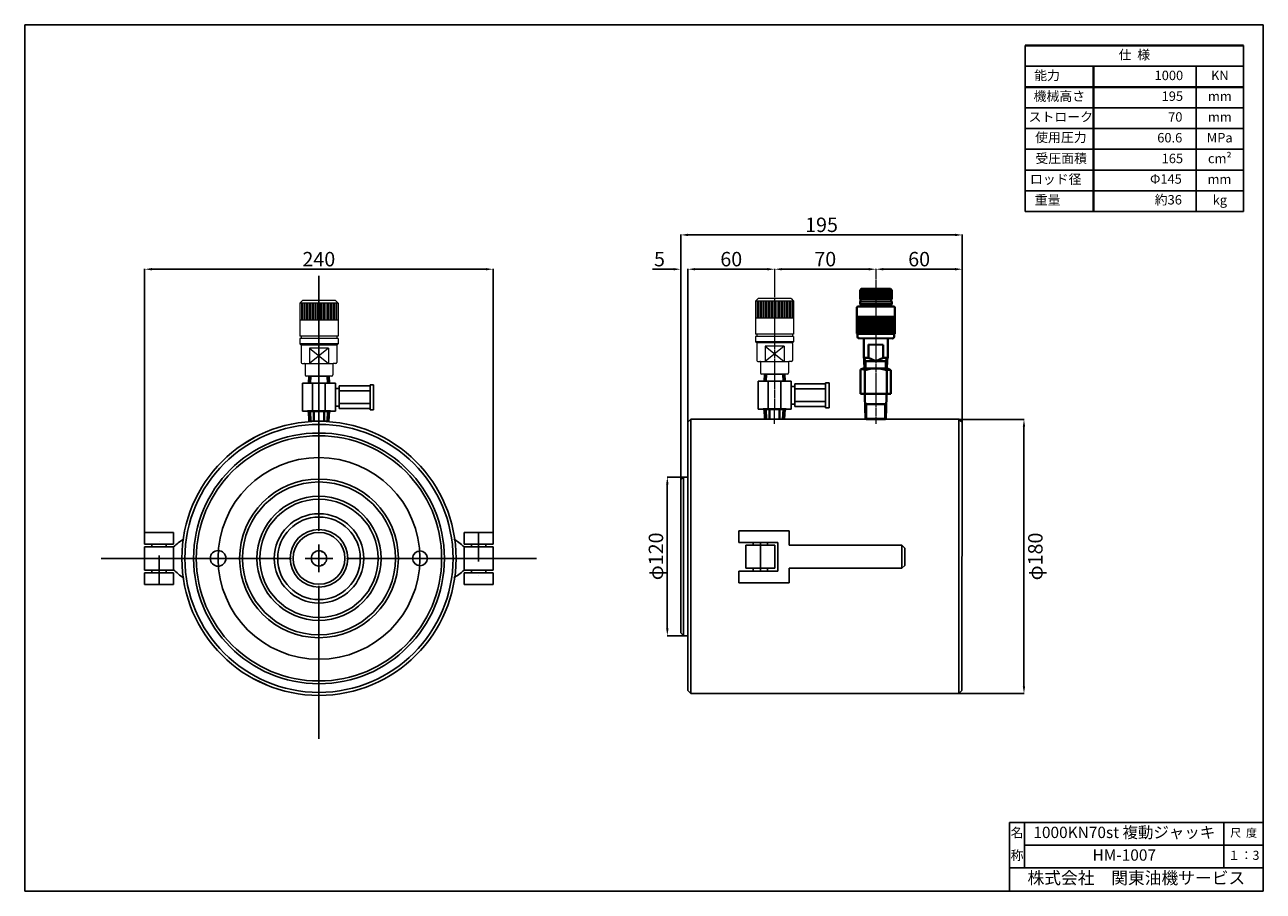
# Model space of a CAD drawing. Extents: x 3640 to 4498, y -351 to 250.
import ezdxf
from ezdxf.enums import TextEntityAlignment as Align

# ---------------------------------------------------------------- set-up
doc = ezdxf.new("R2010")
doc.units = 0
doc.header["$MEASUREMENT"] = 0
doc.header["$PDSIZE"] = 3
for name, pattern in [('CENTER', [2, 1.25, -0.25, 0.25, -0.25]), ('DASHDOT', [20, 10, -5, 0, -5]), ('DASHDOTX2', [40, 20, -10, 0, -10]), ('DASHED', [15, 10, -5])]:
    doc.linetypes.add(name, pattern=pattern)
doc.layers.get('0').update_dxf_attribs({"linetype": 'CONTINUOUS'})
doc.layers.get('Defpoints').update_dxf_attribs({"linetype": 'CONTINUOUS'})
for name, color, linetype, lineweight in [('002\u3000実践\u3000中', 3, 'CONTINUOUS', 18), ('005\u3000中心線', 1, 'CENTER', 13), ('図面', 7, 'CONTINUOUS', 40)]:
    doc.layers.add(name, color=color, linetype=linetype, lineweight=lineweight)
for name, color, linetype in [('図面枠', 5, 'CONTINUOUS'), ('寸法', 1, 'CONTINUOUS'), ('文字', 7, 'CONTINUOUS'), ('ﾚｲﾔ1', 7, 'CONTINUOUS')]:
    doc.layers.add(name, color=color, linetype=linetype)
doc.styles.add('TEXTSTYLE01', font='TXT', dxfattribs={"bigfont": 'BIGFONT'})
doc.styles.add('WMF-ＭＳ Ｐ明朝0', font='MS PMincho.ttf')
doc.dimstyles.get("Standard").update_dxf_attribs({"dimtxt": 10, "dimasz": 5, "dimexe": 0.18, "dimexo": 0.0625, "dimgap": 1, "dimtad": 1, "dimdec": 0, "dimzin": 0, "dimdsep": 46, "dimtxsty": 'TEXTSTYLE01', "dimblk": 'OPEN30', "dimcen": 0.09, "dimclrd": 1, "dimclre": 1, "dimclrt": 1, "dimadec": 0, "dimazin": 0, "dimtfac": 1, "dimtdec": 0, "dimtofl": 0, "dimtmove": 0, "dimatfit": 3, "dimldrblk": 'OPEN30', "dimfxl": 1, "dimtolj": 1, "dimtzin": 0, "dimarcsym": 0})

# ---------------------------------------------------------------- blocks, each defined once
blk = doc.blocks.new('*D1')
at = {"layer": 'Defpoints', "color": 0, "linetype": 'Continuous', "transparency": 16777216}
for p in [(4286.85, -23.83), (4286.85, -213.83), (4331.96, -213.83)]:
    blk.add_point(p, dxfattribs=at)
at = {"layer": '寸法', "color": 1, "linetype": 'Continuous', "lineweight": -2, "transparency": 16777216}
for p, q in [((4286.91, -23.83), (4332.14, -23.83)), ((4331.96, -28.83), (4331.96, -208.83)), ((4286.91, -213.83), (4332.14, -213.83))]:
    blk.add_line(p, q, dxfattribs=at)
at = {"layer": '寸法', "color": 1, "linetype": 'Continuous', "transparency": 16777216}
for points in [[(4331.13, -28.83), (4332.79, -28.83), (4331.96, -23.83)], [(4331.13, -208.83), (4332.79, -208.83), (4331.96, -213.83)]]:
    blk.add_solid(points, dxfattribs=at)
at = {"layer": '寸法', "color": 1, "linetype": 'Continuous', "transparency": 16777216, "insert": (4339.86, -118.83), "char_height": 10, "attachment_point": 5, "rotation": 90, "style": 'WMF-ＭＳ Ｐ明朝0'}
blk.add_mtext('\\A1;φ180', dxfattribs=at)
blk = doc.blocks.new('_Open30')
at = {"color": 0, "linetype": 'Continuous', "lineweight": -2}
for p, q in [((-1, 0.27), (0, 0)), ((0, 0), (-1, -0.27)), ((0, 0), (-1, 0))]:
    blk.add_line(p, q, dxfattribs=at)
blk = doc.blocks.new('*D2')
at = {"layer": 'Defpoints', "color": 0, "linetype": 'Continuous', "transparency": 16777216}
for p in [(3964.12, 80.3), (3722.72, -102.23), (3964.12, -102.23)]:
    blk.add_point(p, dxfattribs=at)
at = {"layer": '寸法', "color": 1, "linetype": 'Continuous', "lineweight": -2, "transparency": 16777216}
for p, q in [((3722.72, -102.17), (3722.72, 80.48)), ((3727.72, 80.3), (3959.12, 80.3)), ((3964.12, -102.17), (3964.12, 80.48))]:
    blk.add_line(p, q, dxfattribs=at)
at = {"layer": '寸法', "color": 1, "linetype": 'Continuous', "transparency": 16777216}
for points in [[(3727.72, 81.13), (3727.72, 79.46), (3722.72, 80.3)], [(3959.12, 81.13), (3959.12, 79.46), (3964.12, 80.3)]]:
    blk.add_solid(points, dxfattribs=at)
at = {"layer": '寸法', "color": 1, "linetype": 'Continuous', "transparency": 16777216, "insert": (3843.42, 87.3), "char_height": 10, "attachment_point": 5, "style": 'WMF-ＭＳ Ｐ明朝0'}
blk.add_mtext('\\A1;240', dxfattribs=at)
blk = doc.blocks.new('*D3')
at = {"layer": 'Defpoints', "color": 0, "linetype": 'Continuous', "transparency": 16777216}
for p in [(4229.42, 80.3), (4229.42, 80.3), (4289.25, -25.83)]:
    blk.add_point(p, dxfattribs=at)
at = {"layer": '寸法', "color": 1, "linetype": 'Continuous', "lineweight": -2, "transparency": 16777216}
for p, q in [((4229.42, 80.36), (4229.42, 80.48)), ((4284.25, 80.3), (4234.42, 80.3)), ((4289.25, -25.77), (4289.25, 80.48))]:
    blk.add_line(p, q, dxfattribs=at)
at = {"layer": '寸法', "color": 1, "linetype": 'Continuous', "transparency": 16777216}
for points in [[(4234.42, 81.13), (4234.42, 79.46), (4229.42, 80.3)], [(4284.25, 81.13), (4284.25, 79.46), (4289.25, 80.3)]]:
    blk.add_solid(points, dxfattribs=at)
at = {"layer": '寸法', "color": 1, "linetype": 'Continuous', "transparency": 16777216, "insert": (4259.33, 87.3), "char_height": 10, "attachment_point": 5, "style": 'WMF-ＭＳ Ｐ明朝0'}
blk.add_mtext('\\A1;60', dxfattribs=at)
blk = doc.blocks.new('*D4')
at = {"layer": 'Defpoints', "color": 0, "transparency": 16777216}
for p in [(4159.18, 80.3), (4159.18, 80.3), (4229.42, 80.3)]:
    blk.add_point(p, dxfattribs=at)
at = {"layer": '寸法', "color": 1, "lineweight": -2, "transparency": 16777216}
for p, q in [((4159.18, 80.36), (4159.18, 80.48)), ((4224.42, 80.3), (4164.18, 80.3)), ((4229.42, 80.36), (4229.42, 80.48))]:
    blk.add_line(p, q, dxfattribs=at)
at = {"layer": '寸法', "color": 1, "transparency": 16777216}
for points in [[(4164.18, 81.13), (4164.18, 79.46), (4159.18, 80.3)], [(4224.42, 81.13), (4224.42, 79.46), (4229.42, 80.3)]]:
    blk.add_solid(points, dxfattribs=at)
at = {"layer": '寸法', "color": 1, "transparency": 16777216, "insert": (4194.3, 87.3), "char_height": 10, "attachment_point": 5, "style": 'WMF-ＭＳ Ｐ明朝0'}
blk.add_mtext('\\A1;70', dxfattribs=at)
blk = doc.blocks.new('*D5')
at = {"layer": 'Defpoints', "color": 0, "linetype": 'Continuous', "transparency": 16777216}
for p in [(4289.25, 104.08), (4289.25, 36.13), (4094.15, -65.73)]:
    blk.add_point(p, dxfattribs=at)
at = {"layer": '寸法', "color": 1, "linetype": 'Continuous', "lineweight": -2, "transparency": 16777216}
for p, q in [((4094.15, -65.67), (4094.15, 104.26)), ((4099.15, 104.08), (4284.25, 104.08)), ((4289.25, 36.19), (4289.25, 104.26))]:
    blk.add_line(p, q, dxfattribs=at)
at = {"layer": '寸法', "color": 1, "linetype": 'Continuous', "transparency": 16777216}
for points in [[(4099.15, 104.91), (4099.15, 103.25), (4094.15, 104.08)], [(4284.25, 104.91), (4284.25, 103.25), (4289.25, 104.08)]]:
    blk.add_solid(points, dxfattribs=at)
at = {"layer": '寸法', "color": 1, "linetype": 'Continuous', "transparency": 16777216, "insert": (4191.7, 111.08), "char_height": 10, "attachment_point": 5, "style": 'WMF-ＭＳ Ｐ明朝0'}
blk.add_mtext('\\A1;195', dxfattribs=at)
blk = doc.blocks.new('*D6')
at = {"layer": 'Defpoints', "color": 0, "linetype": 'Continuous', "transparency": 16777216}
for p in [(4094.15, 80.3), (4094.15, -65.73), (4099.15, -63.73)]:
    blk.add_point(p, dxfattribs=at)
at = {"layer": '寸法', "color": 1, "linetype": 'Continuous', "lineweight": -2, "transparency": 16777216}
for p, q in [((4089.15, 80.3), (4074.7, 80.3)), ((4094.15, -65.67), (4094.15, 80.48)), ((4099.15, -63.67), (4099.15, 80.48)), ((4104.15, 80.3), (4109.15, 80.3))]:
    blk.add_line(p, q, dxfattribs=at)
at = {"layer": '寸法', "color": 1, "linetype": 'Continuous', "transparency": 16777216}
for points in [[(4089.15, 81.13), (4089.15, 79.46), (4094.15, 80.3)], [(4104.15, 81.13), (4104.15, 79.46), (4099.15, 80.3)]]:
    blk.add_solid(points, dxfattribs=at)
at = {"layer": '寸法', "color": 1, "linetype": 'Continuous', "transparency": 16777216, "insert": (4079.42, 87.3), "char_height": 10, "attachment_point": 5, "style": 'WMF-ＭＳ Ｐ明朝0'}
blk.add_mtext('\\A1;5', dxfattribs=at)
blk = doc.blocks.new('*D7')
at = {"layer": 'Defpoints', "color": 0, "linetype": 'Continuous', "transparency": 16777216}
for p in [(4097.65, -63.73), (4084.87, -173.73), (4096.15, -173.73)]:
    blk.add_point(p, dxfattribs=at)
at = {"layer": '寸法', "color": 1, "linetype": 'Continuous', "lineweight": -2, "transparency": 16777216}
for p, q in [((4097.58, -63.73), (4084.69, -63.73)), ((4084.87, -68.73), (4084.87, -168.73)), ((4096.08, -173.73), (4084.69, -173.73))]:
    blk.add_line(p, q, dxfattribs=at)
at = {"layer": '寸法', "color": 1, "linetype": 'Continuous', "transparency": 16777216}
for points in [[(4084.04, -68.73), (4085.7, -68.73), (4084.87, -63.73)], [(4084.04, -168.73), (4085.7, -168.73), (4084.87, -173.73)]]:
    blk.add_solid(points, dxfattribs=at)
at = {"layer": '寸法', "color": 1, "linetype": 'Continuous', "transparency": 16777216, "insert": (4076.97, -118.73), "char_height": 10, "attachment_point": 5, "rotation": 90, "style": 'WMF-ＭＳ Ｐ明朝0'}
blk.add_mtext('\\A1;φ120', dxfattribs=at)
blk = doc.blocks.new('*D36')
at = {"layer": 'Defpoints', "color": 0, "linetype": 'Continuous', "transparency": 16777216}
for p in [(4099.15, 80.3), (4159.18, 80.3), (4099.15, -25.73)]:
    blk.add_point(p, dxfattribs=at)
at = {"layer": '寸法', "color": 1, "linetype": 'Continuous', "lineweight": -2, "transparency": 16777216}
for p, q in [((4099.15, -25.67), (4099.15, 80.48)), ((4154.18, 80.3), (4104.15, 80.3)), ((4159.18, 80.36), (4159.18, 80.48))]:
    blk.add_line(p, q, dxfattribs=at)
at = {"layer": '寸法', "color": 1, "linetype": 'Continuous', "transparency": 16777216}
for points in [[(4104.15, 81.13), (4104.15, 79.46), (4099.15, 80.3)], [(4154.18, 81.13), (4154.18, 79.46), (4159.18, 80.3)]]:
    blk.add_solid(points, dxfattribs=at)
at = {"layer": '寸法', "color": 1, "linetype": 'Continuous', "transparency": 16777216, "insert": (4129.16, 87.3), "char_height": 10, "attachment_point": 5, "style": 'WMF-ＭＳ Ｐ明朝0'}
blk.add_mtext('\\A1;60', dxfattribs=at)
blk = doc.blocks.new('*U39')
at = {"layer": '寸法', "color": 0, "linetype": 'Continuous', "transparency": 16777216}
for p, q in [((0, 19), (0, 95.12)), ((0, -9.5), (0, 9.5)), ((-150.91, 0), (-19, 0)), ((-9.5, 0), (9.5, 0)), ((19, 0), (150.73, 0)), ((0, -125.12), (0, -19))]:
    blk.add_line(p, q, dxfattribs=at)

msp = doc.modelspace()

# ---------------------------------------------------------------- linework, layer by layer
for p, q in [((4332.85, 192.22), (4484.03, 192.22)), ((4332.85, 177.86), (4484.03, 177.83))]:
    msp.add_line(p, q)
at = {"linetype": 'Continuous'}
for centre, radius in [((3843.51, -120.13), 95), ((3843.51, -120.13), 92.89), ((3843.51, -120.13), 86.89), ((3843.51, -120.13), 85), ((3843.52, -120.13), 69.92), ((3843.52, -120.13), 54.99), ((3843.52, -120.13), 52.97), ((3843.51, -120.13), 43), ((3843.51, -120.13), 40.97), ((3843.51, -120.13), 30.97), ((3843.51, -120.13), 28.62), ((3843.51, -120.13), 20), ((3843.51, -120.13), 17.98), ((3773.6, -120.13), 5.41), ((3843.51, -120.13), 5.3), ((3913.52, -120.12), 5.13)]:
    msp.add_circle(centre, radius, dxfattribs=at)
for points, knots in [([(3742.72, -112.23), (3743.8, -111.24), (3746.06, -109.16), (3748.59, -107.4), (3749.91, -106.48)], [0, 0, 0, 0, 4.393177, 9.219795, 9.219795, 9.219795, 9.219795]), ([(3944.12, -112.23), (3942.92, -111.12), (3940.73, -109.09), (3938.19, -107.51), (3937.04, -106.8)], [0, 0, 0, 0, 4.89183, 8.941692, 8.941692, 8.941692, 8.941692]), ([(3742.72, -128.03), (3743.8, -129.02), (3746.06, -131.1), (3748.59, -132.86), (3749.91, -133.78)], [0, 0, 0, 0, 4.393177, 9.219795, 9.219795, 9.219795, 9.219795]), ([(3944.12, -128.23), (3942.9, -129.32), (3940.66, -131.31), (3938.1, -132.84), (3936.93, -133.53)], [0, 0, 0, 0, 4.89183, 8.941692, 8.941692, 8.941692, 8.941692])]:
    msp.add_open_spline(points, degree=3, knots=knots, dxfattribs=at)
at = {"layer": '002\u3000実践\u3000中', "color": 0}
for p, q in [((3832.07, 58.57), (3830.31, 56.81)), ((3830.31, 56.81), (3830.31, 33.93)), ((3856.71, 56.81), (3830.31, 56.81)), ((3831.37, 56.81), (3831.37, 44.93)), ((3854.95, 58.57), (3832.07, 58.57)), ((3832.42, 56.81), (3832.42, 44.93)), ((3833.48, 56.81), (3833.48, 44.93)), ((3834.53, 56.81), (3834.53, 44.93)), ((3835.59, 56.81), (3835.59, 44.93)), ((3836.65, 56.81), (3836.65, 44.93)), ((3837.7, 56.81), (3837.7, 44.93)), ((3838.76, 56.81), (3838.76, 44.93)), ((3839.81, 56.81), (3839.81, 44.93)), ((3840.87, 56.81), (3840.87, 44.93)), ((3841.93, 56.81), (3841.93, 44.93)), ((3842.98, 56.81), (3842.98, 44.93)), ((3844.04, 56.81), (3844.04, 44.93)), ((3845.09, 56.81), (3845.09, 44.93)), ((3846.15, 56.81), (3846.15, 44.93)), ((3847.21, 56.81), (3847.21, 44.93)), ((3848.26, 56.81), (3848.26, 44.93)), ((3849.32, 56.81), (3849.32, 44.93)), ((3850.37, 56.81), (3850.37, 44.93)), ((3851.43, 56.81), (3851.43, 44.93)), ((3852.49, 56.81), (3852.49, 44.93)), ((3853.54, 56.81), (3853.54, 44.93)), ((3854.6, 56.81), (3854.6, 44.93)), ((3854.95, 58.57), (3856.71, 56.81)), ((3855.65, 56.81), (3855.65, 44.93)), ((3856.71, 56.81), (3856.71, 33.93)), ((4147.74, 59.97), (4145.98, 58.21)), ((4145.98, 58.21), (4145.98, 35.33)), ((4172.38, 58.21), (4145.98, 58.21)), ((4147.03, 58.21), (4147.03, 46.33)), ((4170.62, 59.97), (4147.74, 59.97)), ((4148.09, 58.21), (4148.09, 46.33)), ((4149.14, 58.21), (4149.14, 46.33)), ((4150.2, 58.21), (4150.2, 46.33)), ((4151.26, 58.21), (4151.26, 46.33)), ((4152.31, 58.21), (4152.31, 46.33)), ((4153.37, 58.21), (4153.37, 46.33)), ((4154.42, 58.21), (4154.42, 46.33)), ((4155.48, 58.21), (4155.48, 46.33)), ((4156.54, 58.21), (4156.54, 46.33)), ((4157.59, 58.21), (4157.59, 46.33)), ((4158.65, 58.21), (4158.65, 46.33)), ((4159.7, 58.21), (4159.7, 46.33)), ((4160.76, 58.21), (4160.76, 46.33)), ((4161.82, 58.21), (4161.82, 46.33)), ((4162.87, 58.21), (4162.87, 46.33)), ((4163.93, 58.21), (4163.93, 46.33)), ((4164.98, 58.21), (4164.98, 46.33)), ((4166.04, 58.21), (4166.04, 46.33)), ((4167.1, 58.21), (4167.1, 46.33)), ((4168.15, 58.21), (4168.15, 46.33)), ((4169.21, 58.21), (4169.21, 46.33)), ((4170.26, 58.21), (4170.26, 46.33)), ((4170.62, 59.97), (4172.38, 58.21)), ((4171.32, 58.21), (4171.32, 46.33)), ((4172.38, 58.21), (4172.38, 35.33)), ((3856.71, 44.93), (3830.31, 44.93)), ((4172.38, 46.33), (4145.98, 46.33)), ((4172.38, 35.33), (4145.98, 35.33)), ((4146.86, 35.33), (4146.86, 33.57)), ((4171.5, 35.33), (4171.5, 33.57)), ((3856.71, 33.93), (3830.31, 33.93)), ((3856.71, 32.17), (3830.31, 32.17)), ((3830.31, 32.17), (3830.31, 28.65)), ((3831.19, 27.77), (3830.31, 28.65)), ((3856.71, 28.65), (3830.31, 28.65)), ((3831.19, 33.93), (3831.19, 32.17)), ((3855.83, 27.77), (3831.19, 27.77)), ((3831.19, 27.33), (3831.19, 15.67)), ((3855.83, 33.93), (3855.83, 32.17)), ((3855.83, 27.77), (3856.71, 28.65)), ((3855.83, 27.33), (3855.83, 15.67)), ((3856.71, 32.17), (3856.71, 28.65)), ((4172.38, 33.57), (4145.98, 33.57)), ((4145.98, 33.57), (4145.98, 30.05)), ((4146.86, 29.17), (4145.98, 30.05)), ((4172.38, 30.05), (4145.98, 30.05)), ((4171.5, 29.17), (4146.86, 29.17)), ((4146.86, 28.73), (4146.86, 17.07)), ((4165.78, 26.97), (4152.58, 26.97)), ((4152.58, 26.97), (4152.58, 16.41)), ((4152.58, 26.97), (4165.78, 16.41)), ((4165.78, 26.97), (4152.58, 16.41)), ((4165.78, 26.97), (4165.78, 16.41)), ((4171.5, 29.17), (4172.38, 30.05)), ((4171.5, 28.73), (4171.5, 17.07)), ((4172.38, 33.57), (4172.38, 30.05)), ((3850.11, 25.57), (3836.91, 25.57)), ((3836.91, 25.57), (3836.91, 15.01)), ((3836.91, 25.57), (3850.11, 15.01)), ((3850.11, 25.57), (3836.91, 15.01)), ((3850.11, 25.57), (3850.11, 15.01)), ((3831.85, 15.01), (3853.63, 15.01)), ((3833.83, 14.57), (3833.83, 7.09)), ((3853.19, 14.57), (3853.19, 7.09)), ((3855.17, 15.01), (3853.63, 15.01)), ((4147.52, 16.41), (4169.3, 16.41)), ((4149.5, 15.97), (4149.5, 8.49)), ((4168.86, 15.97), (4168.86, 8.49)), ((4170.84, 16.41), (4169.3, 16.41)), ((3852.31, 6.21), (3834.71, 6.21)), ((4167.98, 7.61), (4150.38, 7.61))]:
    msp.add_line(p, q, dxfattribs=at)
for centre, radius, start, end in [((3831.63, 27.33), 0.44, 90, 180), ((3855.39, 27.33), 0.44, 0, 90), ((4147.3, 28.73), 0.44, 90, 180), ((4171.06, 28.73), 0.44, 0, 90), ((3831.85, 15.67), 0.66, 180, 270), ((3833.39, 14.57), 0.44, 0, 90), ((3853.63, 14.57), 0.44, 90, 180), ((3855.17, 15.67), 0.66, 270, 0), ((4147.52, 17.07), 0.66, 180, 270), ((4149.06, 15.97), 0.44, 0, 90), ((4169.3, 15.97), 0.44, 90, 180), ((4170.84, 17.07), 0.66, 270, 0), ((3834.71, 7.09), 0.88, 180, 270), ((3852.31, 7.09), 0.88, 270, 0), ((4150.38, 8.49), 0.88, 180, 270), ((4167.98, 8.49), 0.88, 270, 0)]:
    msp.add_arc(centre, radius, start, end, dxfattribs=at)
at = {"layer": '005\u3000中心線'}
for p, q in [((4159.18, 80.3), (4158.99, -26.82)), ((4229.42, 80.32), (4229.23, -26.79))]:
    msp.add_line(p, q, dxfattribs=at)
at = {"layer": '図面'}
for p, q in [((4332.85, 235.38), (4484.03, 235.38)), ((4380.17, 220.99), (4380.17, 120.27)), ((3836.47, 1.28), (3836.71, 6.21)), ((3837.36, 1.37), (3837.6, 6.21)), ((3849.66, 1.37), (3849.42, 6.21)), ((3850.55, 1.28), (3850.31, 6.21)), ((4152.14, 2.68), (4152.38, 7.61)), ((4153.02, 2.77), (4153.26, 7.61)), ((4165.33, 2.77), (4165.09, 7.61)), ((4166.22, 2.68), (4165.97, 7.61)), ((4167.1, -16.69), (4151.26, -16.69)), ((4152.14, -16.69), (4152.49, -23.73)), ((4153.02, -16.69), (4153.37, -23.73)), ((4155.66, -16.69), (4155.66, -23.73)), ((4162.7, -16.69), (4162.7, -23.73)), ((4165.33, -16.69), (4164.98, -23.73)), ((4166.22, -16.69), (4165.86, -23.73)), ((3851.43, -18.1), (3835.59, -18.1)), ((3836.47, -18.1), (3836.82, -25.14)), ((3837.36, -18.1), (3837.71, -25.14)), ((3839.99, -18.1), (3839.99, -25.14)), ((3847.03, -18.1), (3847.03, -25.14)), ((3849.66, -18.1), (3849.31, -25.14)), ((3850.55, -18.1), (3850.2, -25.14))]:
    msp.add_line(p, q, dxfattribs=at)
at = {"layer": '図面', "linetype": 'Continuous'}
msp.add_line((4332.85, 206.6), (4484.03, 206.6), dxfattribs=at)
at = {"layer": '図面', "color": 0}
for p, q in [((4218.39, 65.87), (4218.37, 59.71)), ((4219.27, 66.75), (4218.39, 65.87)), ((4240.39, 65.82), (4218.39, 65.87)), ((4239.51, 66.7), (4219.27, 66.75)), ((4219.36, 65.87), (4219.34, 59.71)), ((4220.41, 65.87), (4220.4, 59.71)), ((4221.47, 65.87), (4221.45, 59.71)), ((4222.52, 65.86), (4222.51, 59.7)), ((4223.58, 65.86), (4223.57, 59.7)), ((4224.64, 65.86), (4224.62, 59.7)), ((4225.69, 65.86), (4225.68, 59.7)), ((4226.75, 65.85), (4226.73, 59.69)), ((4227.8, 65.85), (4227.79, 59.69)), ((4228.86, 65.85), (4228.85, 59.69)), ((4229.92, 65.85), (4229.9, 59.69)), ((4230.97, 65.84), (4230.96, 59.68)), ((4232.03, 65.84), (4232.01, 59.68)), ((4233.08, 65.84), (4233.07, 59.68)), ((4234.14, 65.84), (4234.13, 59.68)), ((4235.2, 65.83), (4235.18, 59.67)), ((4236.25, 65.83), (4236.24, 59.67)), ((4237.31, 65.83), (4237.29, 59.67)), ((4238.36, 65.83), (4238.35, 59.67)), ((4239.42, 65.82), (4239.41, 59.66)), ((4239.51, 66.7), (4240.39, 65.82)), ((4240.39, 65.82), (4240.37, 59.66)), ((4216.16, 53.56), (4216.12, 35.96)), ((4241.68, 54.38), (4217.04, 54.44)), ((4240.37, 59.66), (4218.37, 59.71)), ((4240.37, 57.9), (4218.37, 57.95)), ((4218.37, 57.95), (4218.37, 56.19)), ((4218.8, 55.75), (4218.37, 56.19)), ((4240.37, 56.14), (4218.37, 56.19)), ((4239.92, 55.7), (4218.8, 55.75)), ((4218.81, 59.71), (4218.81, 57.95)), ((4219.46, 55.75), (4219.46, 54.43)), ((4239.26, 55.7), (4239.26, 54.38)), ((4240.37, 56.14), (4239.92, 55.7)), ((4239.93, 59.66), (4239.93, 57.9)), ((4240.37, 57.9), (4240.37, 56.14)), ((4242.56, 53.5), (4242.52, 35.9)), ((4242.54, 47.34), (4216.14, 47.4)), ((4217.2, 47.4), (4217.17, 35.52)), ((4218.26, 47.39), (4218.23, 35.51)), ((4219.31, 47.39), (4219.28, 35.51)), ((4220.37, 47.39), (4220.34, 35.51)), ((4221.42, 47.39), (4221.4, 35.51)), ((4222.48, 47.38), (4222.45, 35.5)), ((4223.54, 47.38), (4223.51, 35.5)), ((4224.59, 47.38), (4224.56, 35.5)), ((4225.65, 47.38), (4225.62, 35.5)), ((4226.7, 47.37), (4226.68, 35.49)), ((4227.76, 47.37), (4227.73, 35.49)), ((4228.82, 47.37), (4228.79, 35.49)), ((4229.87, 47.37), (4229.84, 35.49)), ((4230.93, 47.36), (4230.9, 35.48)), ((4231.98, 47.36), (4231.96, 35.48)), ((4233.04, 47.36), (4233.01, 35.48)), ((4234.1, 47.36), (4234.07, 35.48)), ((4235.15, 47.35), (4235.12, 35.47)), ((4236.21, 47.35), (4236.18, 35.47)), ((4237.26, 47.35), (4237.24, 35.47)), ((4238.32, 47.35), (4238.29, 35.47)), ((4239.38, 47.34), (4239.35, 35.46)), ((4240.43, 47.34), (4240.4, 35.46)), ((4241.49, 47.34), (4241.46, 35.46)), ((4216.56, 35.52), (4216.55, 33.76)), ((4242.08, 35.46), (4216.56, 35.52)), ((4242.08, 35.46), (4242.07, 33.7)), ((4240.75, 32.38), (4217.87, 32.43)), ((4220.95, 32.43), (4220.92, 18.87)), ((4224.15, 18.87), (4224.17, 28.02)), ((4234.43, 27.99), (4224.17, 28.02)), ((4224.17, 28.02), (4224.17, 28.02)), ((4234.41, 18.84), (4234.43, 27.99)), ((4237.67, 32.39), (4237.64, 18.83)), ((4222.23, 16.58), (4220.92, 18.87)), ((4224.15, 18.87), (4220.92, 18.87)), ((4221.36, 18.11), (4221.35, 16.59)), ((4224.15, 18.87), (4229.27, 16.57)), ((4229.27, 16.57), (4234.41, 18.84)), ((4237.64, 18.83), (4234.41, 18.84)), ((4236.31, 16.55), (4237.64, 18.83)), ((4237.2, 18.07), (4237.19, 16.55)), ((4218.7, 10.69), (4218.68, 4.58)), ((4220.45, 11.49), (4218.7, 10.69)), ((4237.37, 11.45), (4220.45, 11.49)), ((4221.5, 11.48), (4221.35, 16.59)), ((4221.64, 10.31), (4221.62, 3.62)), ((4222.23, 16.58), (4222.22, 11.48)), ((4236.31, 16.55), (4222.23, 16.58)), ((4236.31, 16.55), (4236.3, 11.45)), ((4236.88, 10.27), (4236.87, 5.17)), ((4237.02, 11.45), (4237.19, 16.55)), ((4237.37, 11.45), (4239.82, 10.26)), ((4239.82, 10.26), (4239.8, 3.28)), ((4218.68, 4.58), (4218.66, -6.11)), ((4221.62, 3.62), (4221.6, -6.12)), ((4236.87, 5.17), (4236.84, -6.15)), ((4239.8, 3.28), (4239.78, -6.16)), ((4239.78, -6.16), (4218.66, -6.11)), ((4221.74, -6.12), (4221.73, -7.88)), ((4221.73, -7.88), (4222.12, -23.28)), ((4236.69, -7.91), (4236.24, -23.31)), ((4236.7, -6.15), (4236.69, -7.91)), ((4222.6, -13.16), (4221.85, -12.47)), ((4222.6, -13.16), (4222.58, -23.72)), ((4235.8, -13.19), (4222.6, -13.16)), ((4235.8, -13.19), (4235.78, -23.75)), ((4235.8, -13.19), (4236.56, -12.51)), ((4222.58, -23.72), (4222.12, -23.28)), ((4236.24, -23.31), (4222.12, -23.28)), ((4235.78, -23.75), (4222.58, -23.72)), ((4235.78, -23.75), (4236.24, -23.31))]:
    msp.add_line(p, q, dxfattribs=at)
for centre, radius, start, end in [((4217.04, 53.56), 0.88, 89.86475, 179.86475), ((4241.68, 53.5), 0.88, 359.86475, 89.86475), ((4216.56, 35.96), 0.44, 179.86475, 269.86475), ((4242.08, 35.9), 0.44, 269.86475, 359.86475), ((4217.87, 33.75), 1.32, 179.86475, 269.86475), ((4240.75, 33.7), 1.32, 269.86475, 359.86475), ((4219.86, 8.16), 2.79, 50.42147, 114.64687), ((4229.2, -13.75), 25.22, 72.2768, 107.45271), ((4238.34, 7.48), 3.15, 62.09335, 117.63616)]:
    msp.add_arc(centre, radius, start, end, dxfattribs=at)
at = {"layer": '図面枠', "linetype": 'Continuous'}
for p, q in [((4497.75, 249.77), (3639.66, 249.77)), ((3639.66, 249.77), (3639.66, -350.89)), ((4321.94, -303.26), (4321.94, -313.72)), ((4321.94, -303.26), (4321.94, -350.89)), ((4332.41, -303.26), (4321.94, -303.26)), ((4332.41, -334.65), (4332.41, -303.26)), ((4332.41, -334.65), (4332.41, -303.26)), ((4332.41, -303.26), (4497.75, -303.26)), ((4470.54, -303.26), (4470.54, -334.65)), ((4321.94, -313.72), (4321.94, -324.19)), ((4321.94, -324.19), (4321.94, -334.65)), ((4332.41, -318.96), (4497.75, -318.96)), ((4351.24, -334.65), (4321.94, -334.65)), ((4321.94, -334.65), (4332.41, -334.65)), ((4497.75, -334.65), (4332.41, -334.65)), ((4374.27, -334.65), (4351.24, -334.65)), ((4382.64, -334.65), (4374.27, -334.65)), ((4470.54, -334.65), (4382.64, -334.65)), ((4497.75, -350.89), (3639.66, -350.89))]:
    msp.add_line(p, q, dxfattribs=at)
at = {"layer": '図面枠'}
msp.add_line((4497.75, 249.77), (4497.75, -350.89), dxfattribs=at)
at = {"layer": '寸法', "linetype": 'Continuous'}
msp.add_line((3843.51, 75.68), (3843.51, -50.8), dxfattribs=at)
at = {"layer": 'ﾚｲﾔ1', "color": 0}
for p, q in [((4332.85, 235.38), (4332.85, 120.27)), ((4484.03, 235.38), (4484.03, 120.27)), ((4332.85, 220.99), (4484.03, 220.99)), ((4451.33, 220.99), (4451.33, 120.27)), ((4332.85, 163.51), (4483.88, 163.51)), ((4332.85, 149.05), (4356.18, 149.05)), ((4356.46, 149.05), (4484.03, 149.05)), ((4332.85, 134.66), (4356.46, 134.66)), ((4356.18, 134.66), (4483.76, 134.66)), ((4356.73, 134.66), (4484.3, 134.66)), ((4332.85, 120.27), (4484.03, 120.27)), ((4356.46, 120.27), (4484.03, 120.27))]:
    msp.add_line(p, q, dxfattribs=at)
at = {"layer": 'ﾚｲﾔ1'}
for p, q in [((3832.07, -18.1), (3832.07, 1.26)), ((3832.07, 1.26), (3854.95, 1.26)), ((3836.71, 6.21), (3850.31, 6.21)), ((3839.11, -18.1), (3839.11, 1.26)), ((3847.91, 1.26), (3847.91, -18.1)), ((3854.95, -18.1), (3854.95, 1.26)), ((3881.34, 0.12), (3878.89, 0.12)), ((3878.89, 0.12), (3878.89, -17.09)), ((3881.34, -0.49), (3881.34, 0.12)), ((4147.74, -16.69), (4147.74, 2.67)), ((4147.74, 2.67), (4170.62, 2.67)), ((4152.38, 7.61), (4165.97, 7.61)), ((4154.78, -16.69), (4154.78, 2.67)), ((4163.58, 2.67), (4163.58, -16.69)), ((4170.62, -16.69), (4170.62, 2.67)), ((4170.62, -7.01), (4170.62, 0.91)), ((4173.14, 0.91), (4173.14, -14.92)), ((4173.14, 0.91), (4194.56, 0.91)), ((4197.01, 1.52), (4194.56, 1.52)), ((4194.56, 1.52), (4194.56, -15.69)), ((4197.01, 0.91), (4197.01, 1.52)), ((4197.02, 0.91), (4197.02, -14.93)), ((4197.02, -7.01), (4197.02, 0.03)), ((3857.47, -2.33), (3854.94, -2.33)), ((3854.95, -8.42), (3854.95, -0.5)), ((3857.47, -0.49), (3857.47, -16.32)), ((3857.47, -0.5), (3878.89, -0.5)), ((3857.47, -4.02), (3878.89, -4.02)), ((3881.35, -0.5), (3881.35, -16.34)), ((3881.35, -8.42), (3881.35, -1.38)), ((4173.14, -0.93), (4170.61, -0.93)), ((4173.14, -2.61), (4194.56, -2.61)), ((3857.47, -14.57), (3854.94, -14.57)), ((3857.47, -12.82), (3878.89, -12.82)), ((3857.47, -16.32), (3878.89, -16.34)), ((3878.89, -17.09), (3881.34, -17.09)), ((3881.34, -17.09), (3881.34, -16.32)), ((4159.18, -16.69), (4147.74, -16.69)), ((4159.18, -16.69), (4170.62, -16.69)), ((4173.14, -13.16), (4170.61, -13.16)), ((4173.14, -11.41), (4194.56, -11.41)), ((4173.14, -14.92), (4194.56, -14.93)), ((4194.56, -15.69), (4197.01, -15.69)), ((4197.01, -15.69), (4197.01, -14.92)), ((3843.51, -18.1), (3832.07, -18.1)), ((3836.82, -25.14), (3850.2, -25.14)), ((3843.5, -18.1), (3843.5, -24.88)), ((3843.51, -18.1), (3854.95, -18.1)), ((4152.49, -23.73), (4165.86, -23.73)), ((3798.75, -36.36), (3790.76, -41.15)), ((3798.75, -203.91), (3807.18, -207.89))]:
    msp.add_line(p, q, dxfattribs=at)
at = {"layer": 'ﾚｲﾔ1', "color": 0, "linetype": 'DASHDOT'}
msp.add_line((3843.51, -15.24), (3843.51, -40.24), dxfattribs=at)
at = {"layer": 'ﾚｲﾔ1', "linetype": 'Continuous'}
for p, q in [((4099.15, -25.73), (4101.15, -23.73)), ((4099.15, -63.73), (4099.15, -25.73)), ((4101.15, -23.73), (4101.15, -118.73)), ((4101.15, -23.73), (4287.15, -23.73)), ((4286.85, -23.83), (4289.25, -25.83)), ((4286.85, -213.83), (4286.85, -24.43)), ((4289.25, -25.83), (4288.85, -211.83)), ((4094.15, -65.73), (4096.15, -63.73)), ((4094.15, -118.73), (4094.15, -65.73)), ((4096.15, -63.73), (4099.15, -63.73)), ((4096.15, -63.73), (4096.15, -118.73)), ((4099.15, -63.73), (4099.15, -118.73)), ((3742.72, -102.23), (3722.72, -102.23)), ((3722.72, -102.23), (3722.72, -110.23)), ((3742.72, -110.23), (3742.72, -102.23)), ((3944.12, -102.23), (3964.12, -102.23)), ((3944.12, -110.23), (3944.12, -102.23)), ((3964.12, -102.23), (3964.12, -110.23)), ((4134.35, -109.03), (4134.35, -101.03)), ((4134.35, -101.03), (4169.35, -101.03)), ((4169.35, -101.03), (4169.35, -111.03)), ((3722.72, -110.23), (3727.72, -110.23)), ((3727.72, -110.23), (3727.72, -112.23)), ((3737.72, -110.23), (3727.72, -110.23)), ((3737.72, -112.23), (3737.72, -110.23)), ((3737.72, -110.23), (3742.72, -110.23)), ((3949.12, -110.23), (3944.12, -110.23)), ((3949.12, -112.23), (3949.12, -110.23)), ((3949.12, -110.23), (3959.12, -110.23)), ((3964.12, -110.23), (3959.12, -110.23)), ((3959.12, -110.23), (3959.12, -112.23)), ((4144.35, -109.03), (4134.35, -109.03)), ((4139.35, -119.03), (4139.35, -111.03)), ((4139.35, -111.03), (4159.35, -111.03)), ((4144.35, -109.03), (4144.35, -111.03)), ((4144.35, -109.03), (4161.35, -109.03)), ((4154.35, -109.03), (4154.35, -111.03)), ((4159.35, -111.03), (4159.35, -119.03)), ((4161.35, -109.03), (4161.35, -119.03)), ((4169.35, -111.03), (4247.35, -111.03)), ((4247.35, -111.03), (4249.35, -113.03)), ((4247.35, -111.03), (4247.35, -119.03)), ((3742.72, -112.23), (3722.72, -112.23)), ((3722.72, -112.23), (3722.72, -120.23)), ((3727.72, -112.23), (3737.72, -112.23)), ((3742.72, -112.23), (3742.72, -120.23)), ((3845.17, -115.38), (3845.07, -115.38)), ((3845.22, -115.43), (3845.17, -115.38)), ((3845.32, -115.48), (3845.22, -115.43)), ((3845.37, -115.48), (3845.32, -115.48)), ((3845.47, -115.53), (3845.37, -115.48)), ((3845.57, -115.58), (3845.47, -115.53)), ((3845.62, -115.58), (3845.57, -115.58)), ((3918.27, -118.58), (3918.27, -118.48)), ((3918.32, -118.68), (3918.27, -118.58)), ((3918.32, -118.73), (3918.32, -118.68)), ((3918.37, -118.83), (3918.32, -118.73)), ((3918.37, -118.93), (3918.37, -118.83)), ((3918.37, -119.03), (3918.37, -118.93)), ((3918.42, -119.08), (3918.37, -119.03)), ((3918.42, -119.18), (3918.42, -119.08)), ((3918.42, -119.28), (3918.42, -119.18)), ((3918.47, -119.33), (3918.42, -119.28)), ((3918.47, -119.43), (3918.47, -119.33)), ((3918.47, -119.53), (3918.47, -119.43)), ((3918.47, -119.63), (3918.47, -119.53)), ((3918.52, -119.68), (3918.47, -119.63)), ((3918.52, -119.78), (3918.52, -119.68)), ((3918.52, -119.88), (3918.52, -119.78)), ((3918.52, -119.98), (3918.52, -119.88)), ((3918.52, -120.03), (3918.52, -119.98)), ((3918.52, -120.13), (3918.52, -120.03)), ((3944.12, -112.23), (3944.12, -120.23)), ((3944.12, -112.23), (3964.12, -112.23)), ((3959.12, -112.23), (3949.12, -112.23)), ((3964.12, -112.23), (3964.12, -120.23)), ((4094.15, -118.73), (4094.15, -171.73)), ((4096.15, -173.73), (4096.15, -118.73)), ((4099.15, -173.73), (4099.15, -118.73)), ((4101.15, -213.73), (4101.15, -118.73)), ((4139.35, -119.03), (4139.35, -127.03)), ((4159.35, -127.03), (4159.35, -119.03)), ((4161.35, -129.03), (4161.35, -119.03)), ((4247.35, -127.03), (4247.35, -119.03)), ((4249.35, -113.03), (4249.35, -119.03)), ((4249.35, -125.03), (4249.35, -119.03)), ((3722.72, -128.23), (3722.72, -120.23)), ((3742.72, -128.23), (3722.72, -128.23)), ((3727.72, -130.23), (3727.72, -128.23)), ((3727.72, -128.23), (3737.72, -128.23)), ((3737.72, -128.23), (3737.72, -130.23)), ((3742.72, -128.23), (3742.72, -120.23)), ((3845.07, -124.88), (3845.17, -124.88)), ((3845.17, -124.88), (3845.22, -124.83)), ((3845.22, -124.83), (3845.32, -124.78)), ((3845.32, -124.78), (3845.37, -124.78)), ((3845.37, -124.78), (3845.47, -124.73)), ((3845.47, -124.73), (3845.57, -124.68)), ((3845.57, -124.68), (3845.62, -124.68)), ((3917.37, -123.33), (3917.42, -123.28)), ((3917.42, -123.28), (3917.47, -123.23)), ((3917.47, -123.23), (3917.52, -123.13)), ((3917.52, -123.13), (3917.57, -123.08)), ((3917.57, -123.08), (3917.62, -122.98)), ((3917.62, -122.98), (3917.67, -122.93)), ((3917.67, -122.93), (3917.72, -122.83)), ((3917.72, -122.83), (3917.77, -122.78)), ((3917.77, -122.78), (3917.82, -122.73)), ((3917.82, -122.73), (3917.87, -122.63)), ((3917.87, -122.53), (3917.92, -122.48)), ((3917.87, -122.63), (3917.87, -122.53)), ((3917.92, -122.48), (3917.97, -122.38)), ((3917.97, -122.38), (3918.02, -122.33)), ((3918.02, -122.33), (3918.07, -122.23)), ((3918.07, -122.18), (3918.12, -122.08)), ((3918.07, -122.23), (3918.07, -122.18)), ((3918.12, -122.08), (3918.17, -121.98)), ((3918.17, -121.93), (3918.22, -121.83)), ((3918.17, -121.98), (3918.17, -121.93)), ((3918.22, -121.83), (3918.27, -121.78)), ((3918.27, -121.68), (3918.32, -121.58)), ((3918.27, -121.78), (3918.27, -121.68)), ((3918.32, -121.53), (3918.37, -121.43)), ((3918.32, -121.58), (3918.32, -121.53)), ((3918.37, -121.23), (3918.42, -121.18)), ((3918.37, -121.33), (3918.37, -121.23)), ((3918.37, -121.43), (3918.37, -121.33)), ((3918.42, -120.98), (3918.47, -120.93)), ((3918.42, -121.08), (3918.42, -120.98)), ((3918.42, -121.18), (3918.42, -121.08)), ((3918.47, -120.63), (3918.52, -120.58)), ((3918.47, -120.73), (3918.47, -120.63)), ((3918.47, -120.83), (3918.47, -120.73)), ((3918.47, -120.93), (3918.47, -120.83)), ((3918.52, -120.23), (3918.52, -120.13)), ((3918.52, -120.28), (3918.52, -120.23)), ((3918.52, -120.38), (3918.52, -120.28)), ((3918.52, -120.48), (3918.52, -120.38)), ((3918.52, -120.58), (3918.52, -120.48)), ((3944.12, -128.23), (3944.12, -120.23)), ((3944.12, -128.23), (3964.12, -128.23)), ((3959.12, -128.23), (3949.12, -128.23)), ((3949.12, -128.23), (3949.12, -130.23)), ((3959.12, -130.23), (3959.12, -128.23)), ((3964.12, -128.23), (3964.12, -120.23)), ((4139.35, -127.03), (4159.35, -127.03)), ((4144.35, -129.03), (4144.35, -127.03)), ((4154.35, -129.03), (4154.35, -127.03)), ((4169.35, -137.03), (4169.35, -127.03)), ((4169.35, -127.03), (4247.35, -127.03)), ((4247.35, -127.03), (4249.35, -125.03)), ((3722.72, -138.23), (3722.72, -130.23)), ((3722.72, -130.23), (3727.72, -130.23)), ((3737.72, -130.23), (3727.72, -130.23)), ((3737.72, -130.23), (3742.72, -130.23)), ((3742.72, -130.23), (3742.72, -138.23)), ((3949.12, -130.23), (3944.12, -130.23)), ((3944.12, -130.23), (3944.12, -138.23)), ((3949.12, -130.23), (3959.12, -130.23)), ((3964.12, -130.23), (3959.12, -130.23)), ((3964.12, -138.23), (3964.12, -130.23)), ((4144.35, -129.03), (4134.35, -129.03)), ((4134.35, -129.03), (4134.35, -137.03)), ((4134.35, -137.03), (4169.35, -137.03)), ((4144.35, -129.03), (4161.35, -129.03)), ((3742.72, -138.23), (3722.72, -138.23)), ((3944.12, -138.23), (3964.12, -138.23)), ((4094.15, -171.73), (4096.15, -173.73)), ((4096.15, -173.73), (4099.15, -173.73)), ((4099.15, -173.73), (4099.15, -211.73)), ((4099.15, -211.73), (4101.15, -213.73)), ((4101.15, -213.73), (4287.15, -213.73)), ((4288.85, -211.83), (4286.85, -213.83))]:
    msp.add_line(p, q, dxfattribs=at)
at = {"layer": 'ﾚｲﾔ1', "color": 0, "linetype": 'DASHED'}
msp.add_line((4221.15, -23.73), (4237.2, -23.73), dxfattribs=at)
at = {"layer": 'ﾚｲﾔ1', "linetype": 'DASHDOTX2'}
for p, q in [((3732.72, -138.23), (3732.72, -102.23)), ((3954.12, -102.23), (3954.12, -138.23)), ((4149.35, -109.03), (4149.35, -129.03))]:
    msp.add_line(p, q, dxfattribs=at)

# ---------------------------------------------------------------- block references
at = {"layer": '寸法', "linetype": 'Continuous'}
msp.add_blockref('*U39', (3843.51, -120.13), dxfattribs=at)

# ---------------------------------------------------------------- texts
at = {"layer": '図面枠', "style": 'WMF-ＭＳ Ｐ明朝0'}
for s, height, p in [('名', 6.54, (4327.18, -311.11)), ('尺  度', 5.581, (4484.14, -311.11)), ('称', 6.54, (4327.18, -326.8)), ('１：3', 6.279, (4484.14, -326.8))]:
    msp.add_text(s, height=height, dxfattribs=at).set_placement(p, align=Align.MIDDLE)
at = {"layer": '図面枠', "lineweight": 30, "insert": (4409.84, -342.77), "char_height": 8.5023, "width": 167.177, "attachment_point": 5, "style": 'WMF-ＭＳ Ｐ明朝0'}
msp.add_mtext('株式会社\u3000関東油機サービス', dxfattribs=at)
at = {"layer": '文字', "width": 131.8516, "attachment_point": 5, "style": 'WMF-ＭＳ Ｐ明朝0'}
for s, insert, char_height in [('1000KN70st 複動ジャッキ', (4401.47, -311.11), 7.8483), ('HM-1007', (4401.47, -326.8), 7.848)]:
    msp.add_mtext(s, dxfattribs=dict(at, insert=insert, char_height=char_height))
at = {"layer": 'ﾚｲﾔ1', "color": 0, "char_height": 6.54, "attachment_point": 5, "style": 'WMF-ＭＳ Ｐ明朝0'}
for s, insert, width in [('仕  様', (4408.43, 228.14), 32.9197), ('能力', (4347.99, 213.8), 84.9569), ('1000', (4432.37, 213.8), 8.2304), ('KN', (4467.68, 213.8), 26.0172), ('機械高さ', (4356.51, 199.41), 84.9569), ('195', (4434.78, 199.41), 12.6763), ('mm', (4467.68, 199.41), 26.0172), ('ストローク', (4357.49, 185.04), 84.9569), ('70', (4436.83, 185.02), 11.0852), ('mm', (4467.68, 185.02), 29.0224), ('使用圧力', (4357.56, 170.83), 84.9569), ('60.6', (4432.98, 170.63), 22.6043), ('MPa', (4467.59, 170.63), 25.3435), ('受圧面積', (4357.76, 156.27), 84.9569), ('165', (4434.78, 156.24), 22.6043), ('cm²', (4467.68, 156.24), 84.9569), ('ロッド径', (4353.94, 141.88), 84.9569), ('Φ145', (4430.33, 141.99), 18.1463), ('mm', (4467.41, 141.86), 84.9569), ('重量', (4348.32, 127.49), 84.9569), ('約36', (4431.98, 127.6), 30.2581), ('kg', (4467.68, 127.47), 84.9569)]:
    msp.add_mtext(s, dxfattribs=dict(at, insert=insert, width=width))

# ---------------------------------------------------------------- dimensions: what is measured, and where the dimension line sits
at = {"layer": '寸法', "linetype": 'Continuous'}
for base, p1, p2, picture, middle in [((4289.25, 104.08), (4094.15, -65.73), (4289.25, 36.13), '*D5', (4191.7, 111.08)), ((4094.15, 80.3), (4099.15, -63.73), (4094.15, -65.73), '*D6', (4079.42, 87.3)), ((4099.15, 80.3), (4159.18, 80.3), (4099.15, -25.73), '*D36', (4129.16, 87.3)), ((4229.42, 80.3), (4289.25, -25.83), (4229.42, 80.3), '*D3', (4259.33, 87.3))]:
    dim = msp.add_linear_dim(base=base, p1=p1, p2=p2, dimstyle='Standard', override={"dimgap": 2, "dimtxsty": 'WMF-ＭＳ Ｐ明朝0', "dimsah": 1}, dxfattribs=at)
    dim.commit()
    dim.dimension.update_dxf_attribs({"geometry": picture, "text_midpoint": middle})
dim = msp.add_linear_dim(base=(3964.12, 80.3), p1=(3722.72, -102.23), p2=(3964.12, -102.23), text='240', dimstyle='Standard', override={"dimgap": 2, "dimtxsty": 'WMF-ＭＳ Ｐ明朝0', "dimsah": 1}, dxfattribs=at)
dim.commit()
dim.dimension.update_dxf_attribs({"geometry": '*D2', "text_midpoint": (3843.42, 87.3)})
at = {"layer": '寸法'}
dim = msp.add_linear_dim(base=(4159.18, 80.3), p1=(4229.42, 80.3), p2=(4159.18, 80.3), dimstyle='Standard', override={"dimgap": 2, "dimtxsty": 'WMF-ＭＳ Ｐ明朝0', "dimsah": 1}, dxfattribs=at)
dim.commit()
dim.dimension.update_dxf_attribs({"geometry": '*D4', "text_midpoint": (4194.3, 87.3)})
at = {"layer": '寸法', "linetype": 'Continuous'}
for base, p1, p2, text, override, picture, middle in [((4331.96, -213.83), (4286.85, -23.83), (4286.85, -213.83), 'φ180', {"dimgap": 2, "dimtad": 2, "dimtxsty": 'WMF-ＭＳ Ｐ明朝0', "dimsah": 1}, '*D1', (4339.86, -118.83)), ((4084.87, -173.73), (4097.65, -63.73), (4096.15, -173.73), 'φ120', {"dimgap": 2, "dimtxsty": 'WMF-ＭＳ Ｐ明朝0', "dimsah": 1}, '*D7', (4076.97, -118.73))]:
    dim = msp.add_linear_dim(base=base, p1=p1, p2=p2, angle=90, text=text, dimstyle='Standard', override=override, dxfattribs=at)
    dim.commit()
    dim.dimension.update_dxf_attribs({"geometry": picture, "text_midpoint": middle})

doc.saveas('drawing.dxf')
